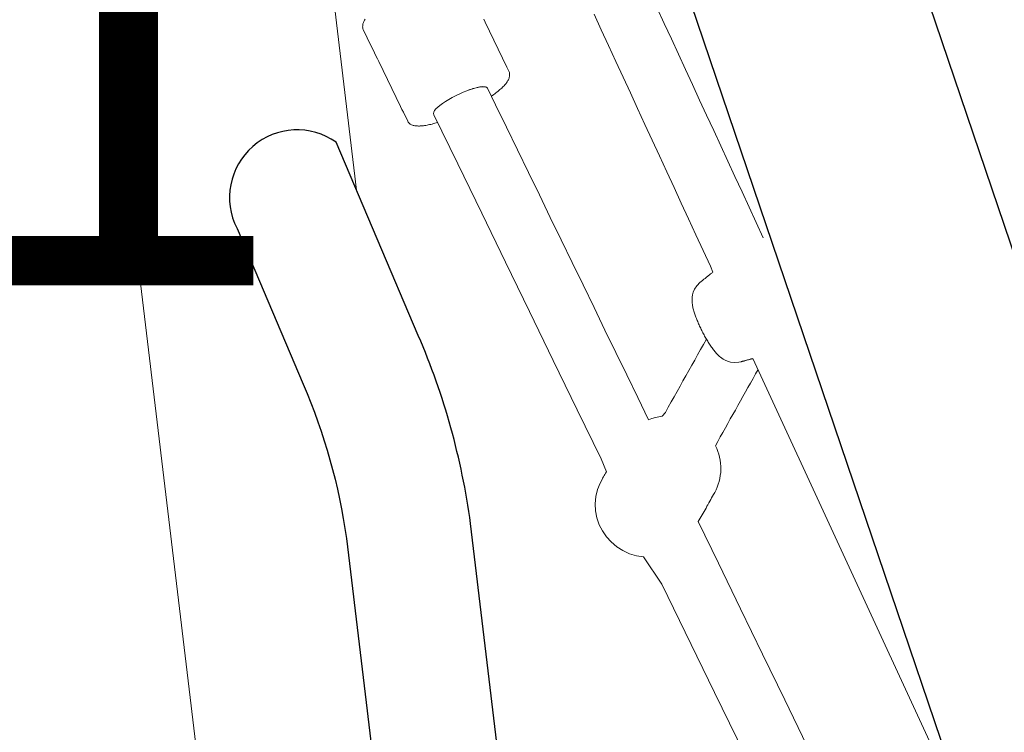
# Model space of a CAD drawing. Extents: x 4957 to 6362, y -6086 to -5154.
# Drawn here: x 5155 to 5166, y -5951 to -5944 of the extents above; entities that cross this region are included whole.
import ezdxf
from ezdxf.enums import TextEntityAlignment as Align

# ---------------------------------------------------------------- set-up
doc = ezdxf.new("R2010")
doc.units = 0
doc.header["$MEASUREMENT"] = 0
doc.linetypes.add('CENTER', pattern=[0.6, 0.375, -0.075, 0.075, -0.075])
doc.layers.get('0').update_dxf_attribs({"color": 5, "linetype": 'CONTINUOUS'})
doc.layers.add('Node', color=7, linetype='CONTINUOUS', plot=False)
doc.layers.add('PHASE-1', color=6, linetype='CONTINUOUS')
doc.layers.add('TXT', color=7, linetype='CENTER')
doc.styles.add('ROMANS', font='ROMANS.SHX', dxfattribs={"height": 5})
doc.styles.add('SIMPLEX', font='simplex.shx')

# ---------------------------------------------------------------- blocks, each defined once
blk = doc.blocks.new('27464100')
at = {"color": 0, "linetype": 'Continuous', "lineweight": 0}
blk.add_line((28.785, -10.598), (24.271, -7.412), dxfattribs=at)
for points in [[(95.083, 0.082, 1.015442), (97.475, 0.31), (97.475, 2.238, 0.461706), (96.003, 3.537, 0.13531), (94.123, 2.397), (77.236, -12.416, -0.158707), (72.734, -13.667), (38.96, -13.667, -0.158707), (34.458, -12.416), (17.571, 2.397, 0.13531), (15.69, 3.537, 0.461706), (14.218, 2.238), (14.273, -0.058, 0.798987), (16.61, -0.06, 0.798987)], [(16.005, 0.613), (32.892, -14.201, 0.169281), (38.96, -16.041), (72.734, -16.041, 0.169281), (78.801, -14.201), (95.688, 0.613)]]:
    blk.add_lwpolyline(points, format="xyb")
blk.add_lwpolyline([(14.218, -1.554), (14.218, -3.627, 0.117702), (15.838, -6.665), (32.725, -29.211, 0.231073), (38.96, -32.039), (48.743, -32.047, 0.236892), (50.347, -32.852, 0.236892), (51.95, -32.047), (59.743, -32.047, 0.236892), (61.347, -32.852, 0.236892), (62.95, -32.047), (72.734, -32.039, 0.231073), (78.968, -29.211), (95.855, -6.665, 0.117702), (97.475, -3.627), (97.475, -1.589)], format="xyb", dxfattribs=at)
for points in [[(24.271, -7.412), (24.267, -7.416), (24.263, -7.42), (24.259, -7.424), (24.255, -7.428), (24.251, -7.432), (24.246, -7.437), (24.242, -7.441), (24.238, -7.445), (24.234, -7.449), (24.23, -7.453), (24.226, -7.458), (24.221, -7.462), (24.217, -7.466), (24.213, -7.47), (24.209, -7.474), (24.205, -7.479), (24.201, -7.483), (24.196, -7.487), (24.192, -7.491), (24.188, -7.495), (24.184, -7.5), (24.18, -7.504), (24.162, -7.52), (24.122, -7.547), (24.085, -7.563), (24.053, -7.57), (24.027, -7.573), (24.005, -7.574), (23.987, -7.573), (23.97, -7.571), (23.956, -7.568), (23.943, -7.566), (23.93, -7.562), (23.918, -7.559), (23.907, -7.556), (23.896, -7.552), (23.886, -7.548), (23.875, -7.544), (23.865, -7.539), (23.854, -7.535), (23.844, -7.53), (23.833, -7.525), (23.822, -7.52), (23.812, -7.515), (23.801, -7.51), (23.79, -7.504), (23.779, -7.498), (23.769, -7.492), (23.758, -7.486), (23.747, -7.48), (23.736, -7.474), (23.725, -7.467), (23.713, -7.461), (23.702, -7.454), (23.691, -7.447), (23.68, -7.44), (23.669, -7.433), (23.658, -7.426), (23.647, -7.419), (23.637, -7.411), (23.626, -7.404), (23.615, -7.396), (23.605, -7.389), (23.594, -7.381), (23.584, -7.374), (23.574, -7.366), (23.564, -7.359), (23.555, -7.351), (23.545, -7.344), (23.536, -7.336), (23.526, -7.328), (23.517, -7.321), (23.509, -7.313), (23.5, -7.306), (23.492, -7.298), (23.483, -7.29), (23.475, -7.282), (23.467, -7.274), (23.459, -7.266), (23.451, -7.257), (23.444, -7.248), (23.436, -7.238), (23.428, -7.228), (23.42, -7.217), (23.412, -7.204), (23.403, -7.189), (23.395, -7.171), (23.387, -7.149), (23.379, -7.122), (23.375, -7.087), (23.377, -7.044), (23.39, -6.994), (23.393, -6.986), (23.396, -6.978), (23.399, -6.971), (23.402, -6.963), (23.405, -6.956), (23.408, -6.948), (23.411, -6.94), (23.414, -6.933), (23.417, -6.926), (23.42, -6.918), (23.422, -6.911), (23.425, -6.904), (23.428, -6.897), (23.431, -6.89), (23.434, -6.883), (23.436, -6.876), (23.439, -6.869), (23.441, -6.863), (23.444, -6.856), (23.447, -6.85), (23.449, -6.843), (23.451, -6.837), (23.398, -6.795), (23.249, -6.69), (23.1, -6.584), (22.951, -6.479), (22.802, -6.374), (22.653, -6.269), (22.504, -6.163), (22.354, -6.058), (22.205, -5.953), (22.056, -5.848), (21.907, -5.742), (21.758, -5.637), (21.609, -5.532), (21.46, -5.427), (21.311, -5.321), (21.162, -5.216), (21.013, -5.111)], [(21.557, -4.724), (21.702, -4.826), (21.847, -4.928), (21.992, -5.031), (22.137, -5.133), (22.281, -5.235), (22.426, -5.338), (22.571, -5.44), (22.716, -5.542), (22.861, -5.645), (23.006, -5.747), (23.151, -5.849), (23.296, -5.951), (23.44, -6.054), (23.585, -6.156), (23.73, -6.258)], [(20.51, -6.399), (20.517, -6.385), (20.523, -6.371), (20.529, -6.357), (20.534, -6.344), (20.539, -6.331), (20.544, -6.318), (20.549, -6.306), (20.553, -6.293), (20.557, -6.281), (20.561, -6.269), (20.564, -6.258), (20.567, -6.247), (20.57, -6.236), (20.572, -6.225), (20.574, -6.215), (20.576, -6.205), (20.577, -6.195), (20.578, -6.185), (20.578, -6.176), (20.578, -6.167), (20.578, -6.158), (20.577, -6.149), (20.575, -6.14), (20.573, -6.132), (20.57, -6.124), (20.568, -6.119), (20.568, -6.119), (20.568, -6.119), (20.568, -6.118), (20.568, -6.118), (20.568, -6.118), (20.568, -6.117), (20.567, -6.117), (20.567, -6.117), (20.567, -6.116), (20.567, -6.116), (20.567, -6.116), (20.567, -6.116), (20.567, -6.115), (20.566, -6.115), (20.566, -6.115), (20.566, -6.114), (20.566, -6.114), (20.566, -6.114), (20.566, -6.113), (20.565, -6.113), (20.565, -6.113), (20.565, -6.112), (20.565, -6.112), (20.565, -6.112), (20.565, -6.111), (20.565, -6.111), (20.564, -6.111), (20.564, -6.11), (20.564, -6.11), (20.564, -6.11), (20.561, -6.103), (20.556, -6.095), (20.55, -6.088), (20.542, -6.082), (20.526, -6.07), (20.498, -6.051), (20.469, -6.031), (20.44, -6.012), (20.411, -5.992), (20.382, -5.973), (20.353, -5.953), (20.324, -5.934), (20.295, -5.914), (20.267, -5.895), (20.238, -5.875), (20.209, -5.856), (20.18, -5.836), (20.151, -5.816), (20.122, -5.797), (20.093, -5.777), (20.064, -5.758), (20.036, -5.738)], [(18.955, -6.362), (18.954, -6.372), (18.954, -6.381), (18.955, -6.39), (18.956, -6.398), (18.958, -6.407), (18.96, -6.415), (18.963, -6.424), (18.964, -6.426), (18.964, -6.426), (18.964, -6.426), (18.965, -6.427), (18.965, -6.427), (18.965, -6.427), (18.965, -6.428), (18.965, -6.428), (18.965, -6.428), (18.965, -6.429), (18.966, -6.429), (18.966, -6.429), (18.966, -6.43), (18.966, -6.43), (18.966, -6.43), (18.966, -6.431), (18.966, -6.431), (18.967, -6.431), (18.967, -6.432), (18.967, -6.432), (18.967, -6.432), (18.967, -6.433), (18.967, -6.433), (18.967, -6.433), (18.968, -6.434), (18.968, -6.434), (18.968, -6.434), (18.968, -6.434), (18.968, -6.435), (18.968, -6.435), (18.969, -6.436), (18.973, -6.444), (18.978, -6.452), (18.985, -6.459), (18.992, -6.465), (19.014, -6.48), (19.043, -6.499), (19.071, -6.519), (19.1, -6.538), (19.129, -6.558), (19.158, -6.578), (19.187, -6.597), (19.216, -6.617), (19.245, -6.636), (19.274, -6.656), (19.302, -6.675), (19.331, -6.695), (19.36, -6.714), (19.389, -6.734), (19.418, -6.753), (19.447, -6.773), (19.476, -6.792), (19.505, -6.812), (19.533, -6.831), (19.562, -6.851), (19.591, -6.871), (19.62, -6.89), (19.649, -6.91), (19.678, -6.929), (19.707, -6.949), (19.736, -6.968), (19.764, -6.988), (19.793, -7.007), (19.822, -7.027), (19.851, -7.046), (19.88, -7.066), (19.889, -7.071), (19.897, -7.075), (19.906, -7.077), (19.916, -7.079), (19.925, -7.079), (19.933, -7.078), (19.942, -7.077), (19.951, -7.076), (19.959, -7.073), (19.967, -7.07), (19.976, -7.067), (19.984, -7.063), (19.993, -7.058), (20.002, -7.054), (20.011, -7.048), (20.019, -7.043), (20.029, -7.037), (20.038, -7.03), (20.047, -7.023), (20.056, -7.016), (20.066, -7.008), (20.076, -7), (20.086, -6.991), (20.095, -6.982), (20.106, -6.973), (20.116, -6.963), (20.126, -6.953), (20.137, -6.942), (20.147, -6.932), (20.158, -6.92)], [(19.776, -7.963), (18.092, -5.714)], [(26.729, -11.365), (25.679, -10.655), (24.629, -9.945), (24.319, -9.793), (24.249, -9.82), (24.174, -9.838), (24.097, -9.845), (24.02, -9.842), (23.944, -9.828), (23.873, -9.805), (23.807, -9.774), (23.746, -9.733), (23.689, -9.684), (23.64, -9.627), (23.598, -9.563), (23.566, -9.495), (23.545, -9.423), (23.534, -9.351), (23.533, -9.307), (23.532, -9.292), (23.532, -9.276), (23.532, -9.261), (23.532, -9.245), (23.532, -9.23), (23.532, -9.214), (23.417, -9.125), (22.941, -8.803), (22.464, -8.481), (21.988, -8.159), (21.512, -7.836), (21.036, -7.514), (20.559, -7.192), (20.083, -6.87), (20.072, -6.859), (20.068, -6.846), (20.068, -6.828), (20.072, -6.806), (20.079, -6.78), (20.09, -6.752), (20.103, -6.721), (20.119, -6.687), (20.139, -6.651), (20.16, -6.614), (20.184, -6.578), (20.208, -6.542), (20.232, -6.509), (20.257, -6.477), (20.283, -6.447), (20.308, -6.419), (20.333, -6.394), (20.357, -6.374), (20.378, -6.358), (20.396, -6.348), (20.412, -6.343), (20.424, -6.342)], [(20.266, -6.467), (20.278, -6.452), (20.29, -6.438), (20.302, -6.425), (20.315, -6.412), (20.327, -6.4), (20.339, -6.389), (20.35, -6.379), (20.361, -6.37), (20.372, -6.363), (20.382, -6.356), (20.391, -6.351), (20.399, -6.347), (20.407, -6.344), (20.414, -6.342), (20.42, -6.342), (20.426, -6.343), (20.43, -6.345), (20.593, -6.455), (20.811, -6.602), (21.029, -6.75), (21.247, -6.897), (21.466, -7.045), (21.684, -7.192), (21.902, -7.34), (22.12, -7.487), (22.338, -7.635), (22.556, -7.782), (22.774, -7.93), (22.992, -8.077), (23.21, -8.224), (23.428, -8.372), (23.643, -8.517), (23.667, -8.489), (23.693, -8.462), (23.72, -8.438), (23.749, -8.415), (23.757, -8.363), (23.756, -8.3), (23.755, -8.237), (23.754, -8.174), (23.754, -8.111), (23.753, -8.047), (23.752, -7.984), (23.751, -7.921), (23.75, -7.858), (23.75, -7.795), (23.749, -7.732), (23.748, -7.669), (23.747, -7.606), (23.746, -7.543), (23.746, -7.48)], [(24.376, -7.485), (24.376, -7.539), (24.377, -7.593), (24.378, -7.648), (24.378, -7.702), (24.379, -7.756), (24.38, -7.81), (24.38, -7.864), (24.381, -7.918), (24.382, -7.973), (24.383, -8.027), (24.383, -8.081), (24.384, -8.135), (24.385, -8.189), (24.385, -8.243), (24.386, -8.298), (24.387, -8.352), (24.39, -8.403), (24.416, -8.421), (24.441, -8.442), (24.465, -8.463), (24.487, -8.486), (24.508, -8.511), (24.528, -8.536), (24.546, -8.563), (24.562, -8.59), (24.577, -8.619), (24.589, -8.648), (24.6, -8.678), (24.61, -8.708), (24.617, -8.739), (24.623, -8.771), (24.626, -8.802), (24.628, -8.834), (24.628, -8.857), (24.628, -8.877), (24.628, -8.898), (24.629, -8.918), (24.629, -8.939), (24.629, -8.959), (24.629, -8.98), (24.629, -9), (24.63, -9.02), (24.63, -9.041), (24.63, -9.061), (24.63, -9.082), (24.631, -9.102), (24.631, -9.123), (24.631, -9.143), (24.631, -9.164), (24.631, -9.184), (25.033, -9.458), (25.474, -9.756), (25.915, -10.054), (26.356, -10.353), (26.797, -10.651)]]:
    blk.add_lwpolyline(points, dxfattribs=at)
blk.add_lwpolyline([(33.072, -24.425), (22.567, -10.399, 0.068012), (21.102, -8.961), (19.338, -7.633, 0.784194), (18.888, -8.94), (20.31, -10.012, -0.067178), (21.515, -11.188), (32.02, -25.213, -0.083321), (32.329, -25.763), (32.222, -26.219, 0.611944), (33.404, -26.936), (33.619, -26.023, 0.189864)], format="xyb", close=True)
blk = doc.blocks.new('PARTNO')
at = {"layer": 'TXT', "style": 'ROMANS'}
blk.add_attdef('PARTNO', text='', height=5, dxfattribs=at).set_placement((0, 0), align=Align.CENTER)
blk = doc.blocks.new('23551106')
at = {"layer": 'Node'}
ref = blk.add_blockref('PARTNO', (-0.035, -17.787), dxfattribs=at)
ref.add_attrib('PARTNO', '714-551', dxfattribs={"height": 5, "style": 'SIMPLEX'}).set_placement((-0.035, -17.787), align=Align.CENTER)

msp = doc.modelspace()

# ---------------------------------------------------------------- block references
at = {"layer": 'PHASE-1'}
msp.add_blockref('23551106', (5145.595, -5928.716), dxfattribs=at)
at = {"layer": 'PHASE-1', "rotation": 329.9999999999999}
msp.add_blockref('27464100', (5145.599, -5928.717), dxfattribs=at)

doc.saveas('drawing.dxf')
